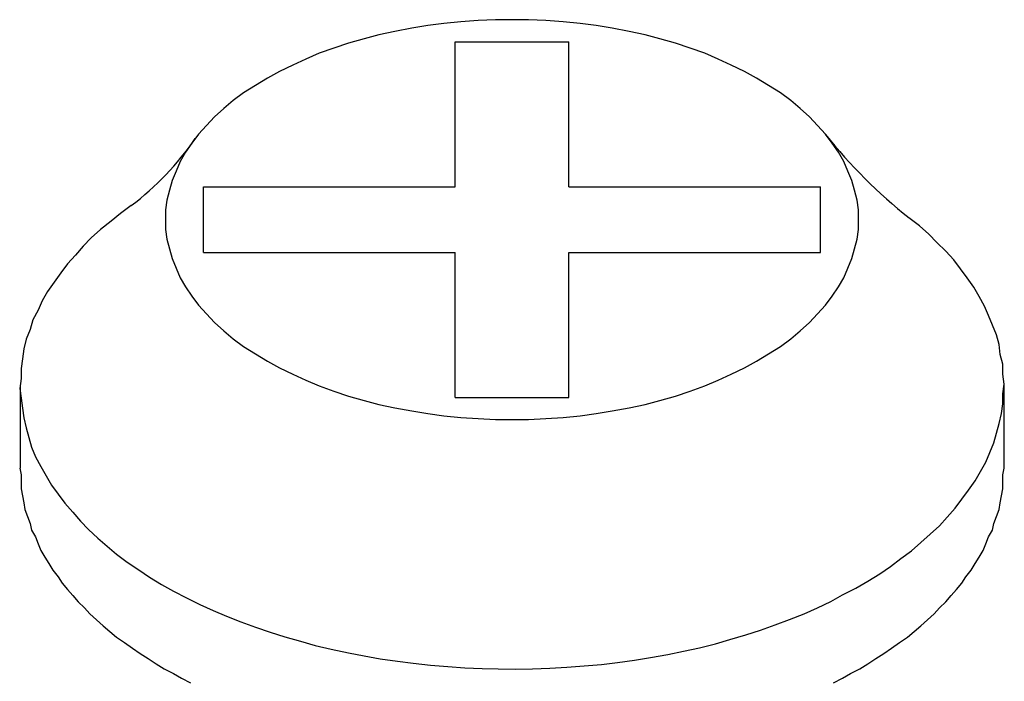
# Model space of a CAD drawing. Extents: x 151 to 255, y 56 to 104.
# Drawn here: x 197 to 198, y 77 to 78 of the extents above; entities that cross this region are included whole.
import ezdxf

# ---------------------------------------------------------------- set-up
doc = ezdxf.new("R2010")
doc.units = 0
doc.layers.get('0').update_dxf_attribs({"linetype": 'CONTINUOUS'})

msp = doc.modelspace()

# ---------------------------------------------------------------- linework, layer by layer
for p, q in [((197.11263, 77.55258), (197.11263, 77.66219)), ((197.11263, 77.66219), (197.19837, 77.66219)), ((197.19837, 77.55258), (197.19837, 77.66219)), ((196.9228, 77.50309), (196.9228, 77.55258)), ((196.9228, 77.55258), (197.11263, 77.55258)), ((197.19837, 77.55258), (197.3882, 77.55258)), ((197.3882, 77.50309), (197.3882, 77.55258)), ((196.9228, 77.50309), (197.11263, 77.50309)), ((197.11263, 77.39348), (197.11263, 77.50309)), ((197.19837, 77.50309), (197.3882, 77.50309)), ((197.19837, 77.39348), (197.19837, 77.50309)), ((196.7844, 77.40284), (196.7844, 77.34034)), ((197.5266, 77.40284), (197.5266, 77.34034)), ((197.11263, 77.39348), (197.19837, 77.39348))]:
    msp.add_line(p, q)
for points in [[(197.417, 77.5278, 0), (197.417, 77.5352, 0), (197.416, 77.5426, 0), (197.414, 77.55, 0), (197.412, 77.5573, 0), (197.409, 77.5645, 0), (197.406, 77.5717, 0), (197.402, 77.5787, 0), (197.397, 77.5856, 0), (197.392, 77.5924, 0), (197.386, 77.599, 0), (197.38, 77.6054, 0), (197.373, 77.6117, 0), (197.366, 77.6178, 0), (197.358, 77.6236, 0), (197.349, 77.6292, 0), (197.34, 77.6346, 0), (197.331, 77.6397, 0), (197.321, 77.6445, 0), (197.311, 77.6491, 0), (197.301, 77.6534, 0), (197.29, 77.6573, 0), (197.279, 77.661, 0), (197.267, 77.6643, 0), (197.256, 77.6673, 0), (197.244, 77.67, 0), (197.231, 77.6723, 0), (197.219, 77.6743, 0), (197.207, 77.6759, 0), (197.194, 77.6772, 0), (197.181, 77.6781, 0), (197.168, 77.6786, 0), (197.156, 77.6788, 0), (197.143, 77.6786, 0), (197.13, 77.6781, 0), (197.117, 77.6772, 0), (197.104, 77.6759, 0), (197.092, 77.6743, 0), (197.08, 77.6723, 0), (197.067, 77.67, 0), (197.055, 77.6673, 0), (197.044, 77.6643, 0), (197.032, 77.661, 0), (197.021, 77.6573, 0), (197.01, 77.6534, 0), (197, 77.6491, 0), (196.99, 77.6445, 0), (196.98, 77.6397, 0), (196.971, 77.6346, 0), (196.962, 77.6292, 0), (196.953, 77.6236, 0), (196.945, 77.6178, 0), (196.938, 77.6117, 0), (196.931, 77.6054, 0), (196.925, 77.599, 0), (196.919, 77.5924, 0), (196.914, 77.5856, 0), (196.909, 77.5787, 0), (196.905, 77.5717, 0), (196.902, 77.5645, 0), (196.899, 77.5573, 0), (196.897, 77.55, 0), (196.895, 77.5426, 0), (196.894, 77.5352, 0), (196.894, 77.5278, 0), (196.894, 77.5204, 0), (196.895, 77.513, 0), (196.897, 77.5057, 0), (196.899, 77.4984, 0), (196.902, 77.4912, 0), (196.905, 77.484, 0), (196.909, 77.477, 0), (196.914, 77.4701, 0), (196.919, 77.4633, 0), (196.925, 77.4567, 0), (196.931, 77.4502, 0), (196.938, 77.444, 0), (196.945, 77.4379, 0), (196.953, 77.4321, 0), (196.962, 77.4265, 0), (196.971, 77.4211, 0), (196.98, 77.416, 0), (196.99, 77.4111, 0), (197, 77.4066, 0), (197.01, 77.4023, 0), (197.021, 77.3983, 0), (197.032, 77.3947, 0), (197.044, 77.3914, 0), (197.055, 77.3884, 0), (197.067, 77.3857, 0), (197.08, 77.3834, 0), (197.092, 77.3814, 0), (197.104, 77.3798, 0), (197.117, 77.3785, 0), (197.13, 77.3776, 0), (197.143, 77.377, 0), (197.156, 77.3769, 0), (197.168, 77.377, 0), (197.181, 77.3776, 0), (197.194, 77.3785, 0), (197.207, 77.3798, 0), (197.219, 77.3814, 0), (197.231, 77.3834, 0), (197.244, 77.3857, 0), (197.256, 77.3884, 0), (197.267, 77.3914, 0), (197.279, 77.3947, 0), (197.29, 77.3983, 0), (197.301, 77.4023, 0), (197.311, 77.4066, 0), (197.321, 77.4111, 0), (197.331, 77.416, 0), (197.34, 77.4211, 0), (197.349, 77.4265, 0), (197.358, 77.4321, 0), (197.366, 77.4379, 0), (197.373, 77.444, 0), (197.38, 77.4502, 0), (197.386, 77.4567, 0), (197.392, 77.4633, 0), (197.397, 77.4701, 0), (197.402, 77.477, 0), (197.406, 77.484, 0), (197.409, 77.4912, 0), (197.412, 77.4984, 0), (197.414, 77.5057, 0), (197.416, 77.513, 0), (197.417, 77.5204, 0), (197.417, 77.5278, 0)], [(196.868, 77.5385, 0), (196.86, 77.5326, 0), (196.853, 77.5266, 0), (196.845, 77.5204, 0), (196.838, 77.5141, 0), (196.832, 77.5077, 0), (196.826, 77.5011, 0), (196.82, 77.4944, 0), (196.815, 77.4876, 0), (196.81, 77.4807, 0), (196.805, 77.4737, 0), (196.801, 77.4666, 0), (196.798, 77.4595, 0), (196.794, 77.4522, 0), (196.792, 77.4449, 0), (196.789, 77.4376, 0), (196.787, 77.4302, 0), (196.786, 77.4228, 0), (196.785, 77.4154, 0), (196.785, 77.4079, 0), (196.784, 77.4004, 0), (196.785, 77.393, 0), (196.786, 77.3855, 0), (196.787, 77.3781, 0), (196.789, 77.3707, 0), (196.791, 77.3634, 0), (196.793, 77.356, 0), (196.796, 77.3488, 0), (196.8, 77.3416, 0), (196.804, 77.3345, 0), (196.808, 77.3275, 0), (196.813, 77.3205, 0), (196.818, 77.3137, 0), (196.824, 77.307, 0), (196.83, 77.3003, 0), (196.836, 77.2939, 0), (196.843, 77.2875, 0), (196.85, 77.2813, 0), (196.857, 77.2752, 0), (196.865, 77.2693, 0), (196.874, 77.2635, 0), (196.882, 77.258, 0), (196.891, 77.2525, 0), (196.9, 77.2473, 0), (196.91, 77.2423, 0), (196.92, 77.2374, 0), (196.93, 77.2328, 0), (196.94, 77.2284, 0), (196.951, 77.2241, 0), (196.962, 77.2201, 0), (196.973, 77.2163, 0), (196.984, 77.2128, 0), (196.996, 77.2095, 0), (197.007, 77.2064, 0), (197.019, 77.2035, 0), (197.032, 77.2009, 0), (197.044, 77.1985, 0), (197.056, 77.1964, 0), (197.069, 77.1945, 0), (197.081, 77.1929, 0), (197.094, 77.1915, 0), (197.107, 77.1904, 0), (197.12, 77.1896, 0), (197.133, 77.189, 0), (197.145, 77.1887, 0), (197.158, 77.1886, 0), (197.171, 77.1888, 0), (197.184, 77.1892, 0), (197.197, 77.1899, 0), (197.21, 77.1909, 0), (197.223, 77.1921, 0), (197.235, 77.1936, 0), (197.248, 77.1953, 0), (197.26, 77.1973, 0), (197.273, 77.1995, 0), (197.285, 77.202, 0), (197.297, 77.2047, 0), (197.309, 77.2077, 0), (197.32, 77.2109, 0), (197.332, 77.2143, 0), (197.343, 77.218, 0), (197.354, 77.2219, 0), (197.365, 77.226, 0), (197.376, 77.2303, 0), (197.386, 77.2348, 0), (197.396, 77.2396, 0), (197.405, 77.2445, 0), (197.415, 77.2496, 0), (197.424, 77.2549, 0), (197.433, 77.2604, 0), (197.441, 77.2661, 0), (197.449, 77.2719, 0), (197.457, 77.2779, 0), (197.464, 77.284, 0), (197.471, 77.2903, 0), (197.478, 77.2967, 0), (197.484, 77.3033, 0), (197.49, 77.3099, 0), (197.495, 77.3167, 0), (197.5, 77.3236, 0), (197.505, 77.3306, 0), (197.509, 77.3376, 0), (197.513, 77.3448, 0), (197.516, 77.352, 0), (197.519, 77.3593, 0), (197.521, 77.3666, 0), (197.523, 77.374, 0), (197.525, 77.3814, 0), (197.526, 77.3888, 0), (197.526, 77.3963, 0), (197.527, 77.4037, 0), (197.526, 77.4112, 0), (197.526, 77.4187, 0), (197.524, 77.4261, 0), (197.523, 77.4335, 0), (197.521, 77.4409, 0), (197.518, 77.4482, 0), (197.515, 77.4554, 0), (197.512, 77.4626, 0), (197.508, 77.4698, 0), (197.504, 77.4768, 0), (197.499, 77.4838, 0), (197.494, 77.4906, 0), (197.489, 77.4974, 0), (197.483, 77.504, 0), (197.476, 77.5105, 0), (197.47, 77.5169, 0), (197.463, 77.5232, 0), (197.455, 77.5293, 0)], [(196.784, 77.3403, 0), (196.785, 77.3351, 0), (196.785, 77.3298, 0), (196.785, 77.3246, 0), (196.786, 77.3193, 0), (196.787, 77.3141, 0), (196.788, 77.3089, 0), (196.79, 77.3037, 0), (196.792, 77.2985, 0), (196.793, 77.2934, 0), (196.796, 77.2883, 0), (196.798, 77.2832, 0), (196.8, 77.2781, 0), (196.803, 77.2731, 0), (196.806, 77.2682, 0), (196.809, 77.2632, 0), (196.813, 77.2583, 0), (196.816, 77.2535, 0), (196.82, 77.2487, 0), (196.824, 77.244, 0), (196.828, 77.2393, 0), (196.833, 77.2347, 0), (196.837, 77.2302, 0), (196.842, 77.2257, 0), (196.847, 77.2213, 0), (196.852, 77.217, 0), (196.857, 77.2127, 0), (196.863, 77.2085, 0), (196.869, 77.2044, 0), (196.875, 77.2004, 0), (196.881, 77.1965, 0), (196.887, 77.1926, 0), (196.893, 77.1888, 0), (196.9, 77.1852, 0), (196.906, 77.1816, 0), (196.913, 77.1781, 0)], [(197.398, 77.1781, 0), (197.405, 77.1816, 0), (197.411, 77.1852, 0), (197.418, 77.1888, 0), (197.424, 77.1926, 0), (197.43, 77.1965, 0), (197.436, 77.2004, 0), (197.442, 77.2044, 0), (197.448, 77.2085, 0), (197.454, 77.2127, 0), (197.459, 77.217, 0), (197.464, 77.2213, 0), (197.469, 77.2257, 0), (197.474, 77.2302, 0), (197.478, 77.2347, 0), (197.483, 77.2393, 0), (197.487, 77.244, 0), (197.491, 77.2487, 0), (197.495, 77.2535, 0), (197.498, 77.2583, 0), (197.502, 77.2632, 0), (197.505, 77.2682, 0), (197.508, 77.2731, 0), (197.511, 77.2781, 0), (197.513, 77.2832, 0), (197.515, 77.2883, 0), (197.518, 77.2934, 0), (197.519, 77.2985, 0), (197.521, 77.3037, 0), (197.523, 77.3089, 0), (197.524, 77.3141, 0), (197.525, 77.3193, 0), (197.526, 77.3246, 0), (197.526, 77.3298, 0), (197.526, 77.3351, 0), (197.527, 77.3403, 0)]]:
    msp.add_polyline3d(points)
for centre, radius, start, end in [((197.69609, 77.83384), 0.38838, 218.49808, 231.64755), ((196.73618, 77.71271), 0.21863, 307.15079, 325.53828)]:
    msp.add_arc(centre, radius, start, end)

doc.saveas('drawing.dxf')
